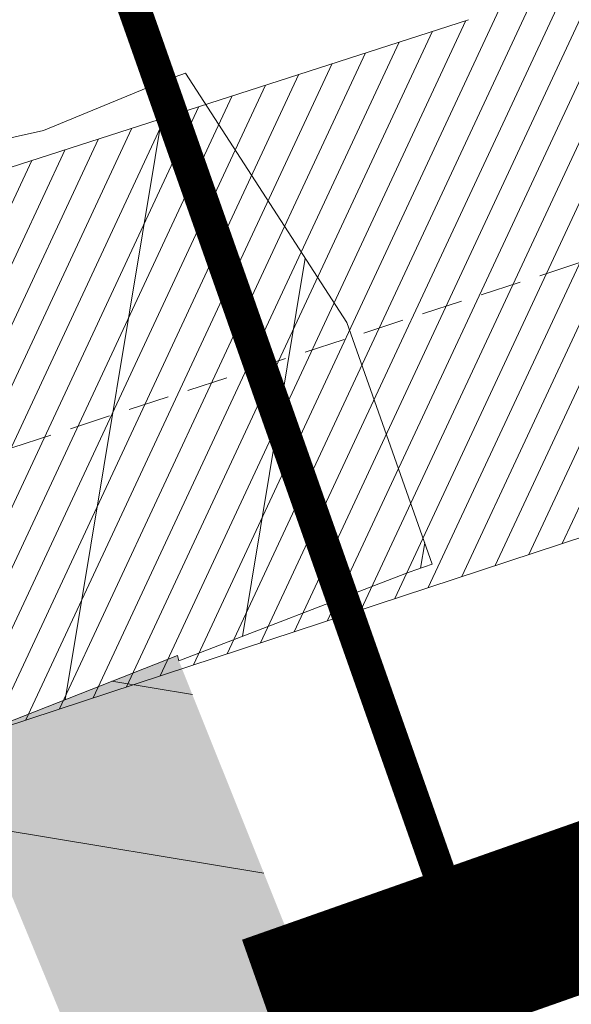
# Model space of a CAD drawing. Units: millimetres. Extents: x 1331 to 38040, y -5065 to 26310.
# Drawn here: x 20633 to 20640, y 12887 to 12899 of the extents above; entities that cross this region are included whole.
import ezdxf

# ---------------------------------------------------------------- set-up
doc = ezdxf.new("R2010")
doc.units = ezdxf.units.MM
doc.linetypes.add('DASHED', pattern=[0.75, 0.5, -0.25])
doc.layers.get('0').update_dxf_attribs({"lineweight": 5})
for name, color, linetype, lineweight in [('00_kergliiklus', 7, 'Continuous', 5), ('00_teed', 7, 'Continuous', 5), ('A_KÕNNITEE_ASFALT', 41, 'Continuous', 5), ('A_SÕIDUTEE_ASFALT', 252, 'Continuous', 5), ('orto', 39, 'Continuous', 5), ('PIIR UUS', 240, 'Continuous', 5)]:
    doc.layers.add(name, color=color, linetype=linetype, lineweight=lineweight)
picture_1 = doc.add_image_def('image1.png', size_in_pixel=(1522, 791))

msp = doc.modelspace()

# ---------------------------------------------------------------- hatches: boundary and pattern name
at = {"layer": '00_kergliiklus', "linetype": 'Continuous'}
h = msp.add_hatch(color=31, dxfattribs=at)
h.dxf.hatch_style = 1
edge = h.paths.add_edge_path()
edge.add_line((20634.88161451045, 12891.04824192602), (20634.89761451051, 12890.98224192637))
edge.add_line((20634.89761451051, 12890.98224192637), (20638.44961451054, 12882.10524192604))
edge.add_spline(control_points=[(20638.44961451054, 12882.10524192604), (20639.54928117736, 12879.34357526026), (20640.64894784395, 12876.58190859354), (20641.74861451054, 12873.82024192776), (20642.17580109359, 12872.74741960562), (20642.58362383606, 12871.66690474435), (20642.98261451047, 12870.5832419271), (20644.41980594293, 12866.67981506105), (20645.82504858474, 12862.76499423909), (20647.25561451052, 12858.85924192763), (20648.20115145984, 12856.27772292274), (20649.15290559271, 12853.69871400449), (20650.11261451048, 12851.12224192697), (20651.01195564309, 12848.70783556498), (20651.99513950084, 12846.32675360016), (20652.9656145106, 12843.93924192771), (20654.07608184371, 12841.20732848964), (20655.26932119242, 12838.51538966934), (20656.4926145106, 12835.82924192737), (20657.6685679271, 12833.24704469986), (20659.00624108176, 12830.75530904777), (20660.44861451049, 12828.30424192607), (20661.94560146752, 12825.76036844648), (20663.59477561737, 12823.33749785892), (20665.37061451051, 12820.98124192714), (20666.83552159021, 12819.03754308692), (20668.35950130552, 12817.16223756097), (20669.97261451047, 12815.34224192671), (20671.81706160029, 12813.26124374162), (20673.69548679377, 12811.22852299608), (20675.71161451052, 12809.31524192601), (20677.92957569497, 12807.21042331181), (20680.19256710006, 12805.16835695285), (20682.5416145106, 12803.21824192687), (20684.49453628041, 12801.59697959258), (20686.49561243145, 12800.03766670882), (20688.44561451058, 12798.41424192733), (20690.67773144309, 12796.55594957958), (20692.90258611845, 12794.69069752156), (20695.08061451059, 12792.76724192652), (20696.84462357652, 12791.20941415954), (20698.55572254643, 12789.59665248788), (20700.24661451067, 12787.96024192556), (20702.42424397277, 12785.85277679715), (20704.57493427118, 12783.7218626669), (20706.70161451052, 12781.56324192661), (20709.79771717872, 12778.42063905171), (20712.85576243374, 12775.24603173196), (20715.84661451053, 12772.00224192686), (20718.55213642436, 12769.06791278779), (20721.16978708225, 12766.06053097233), (20723.77661451059, 12763.03824192717), (20725.58102653235, 12760.94625277969), (20727.34594394326, 12758.82620191819), (20729.07661451052, 12756.67124192662), (20730.8815355549, 12754.42382828671), (20732.58369888006, 12752.10490669742), (20734.23461451057, 12749.74024192768), (20735.81627707383, 12747.47477077193), (20737.29537091045, 12745.15264872986), (20738.74561451051, 12742.80024192634), (20739.86470424746, 12740.98499219085), (20740.9457456493, 12739.15522546566), (20741.90161451059, 12737.24724192697), (20742.84973270727, 12735.35472927581), (20743.70171831026, 12733.42568725034), (20744.49561451051, 12731.46724192671), (20745.27477311519, 12729.54515245895), (20746.04815198029, 12727.62342679746), (20746.7646145106, 12725.67824192683), (20747.50398124046, 12723.67087250262), (20748.18609456137, 12721.64357578534), (20748.92761451054, 12719.63724192663), (20750.10859177438, 12716.44186643756), (20751.33759997682, 12713.26592142753), (20752.57561451058, 12710.09124192654), (20753.41782475602, 12707.93153577729), (20754.28956543807, 12705.7861930976), (20755.2646145106, 12703.68024192623), (20755.82364616847, 12702.47282231192), (20756.44761496458, 12701.30048325903), (20757.09261451046, 12700.1382419268), (20757.63810077544, 12699.15531614482), (20758.18156232034, 12698.17222285423), (20758.75061451051, 12697.20324192721), (20760.96196158825, 12693.43776456232), (20763.21077011259, 12689.69501999918), (20765.41761451053, 12685.92724192667), (20766.66568189139, 12683.79639803211), (20767.90928304779, 12681.66304644442), (20769.14561451065, 12679.52524192597), (20769.99210101391, 12678.06153844076), (20770.82648682177, 12676.59099439032), (20771.6446145106, 12675.11124192703), (20773.61846177083, 12671.54113253358), (20775.49532741461, 12667.91839193984), (20777.45561451059, 12664.34124192654), (20777.94177119331, 12663.4540987179), (20778.45218569938, 12662.58016351856), (20778.92961451052, 12661.68824192661), (20779.438694058, 12660.73719115242), (20779.94162284095, 12659.78286701593), (20780.44961451054, 12658.8312419277), (20780.78922975903, 12658.19503781165), (20781.12921893295, 12657.55902714434), (20781.46961451056, 12656.92324192602), (20781.97378603475, 12655.98155870906), (20782.51354723425, 12655.05886195566), (20783.00261451049, 12654.10924192763), (20783.56861451048, 12653.01024192724), (20784.13461451048, 12651.91124192684), (20784.70061451058, 12650.81224192645)], knot_values=[0, 0, 0, 0, 0.03211477403385555, 0.03211477403385555, 0.03211477403385555, 0.04459037323461565, 0.04459037323461565, 0.04459037323461565, 0.08952832652358067, 0.08952832652358067, 0.08952832652358067, 0.119230204983638, 0.119230204983638, 0.119230204983638, 0.1470637704753698, 0.1470637704753698, 0.1470637704753698, 0.1789123651686908, 0.1789123651686908, 0.1789123651686908, 0.2095284595983626, 0.2095284595983626, 0.2095284595983626, 0.2413037912307638, 0.2413037912307638, 0.2413037912307638, 0.2675155767972765, 0.2675155767972765, 0.2675155767972765, 0.2974863509872534, 0.2974863509872534, 0.2974863509872534, 0.3304574833554105, 0.3304574833554105, 0.3304574833554105, 0.357868612603331, 0.357868612603331, 0.357868612603331, 0.3892454231156161, 0.3892454231156161, 0.3892454231156161, 0.4146578458395486, 0.4146578458395486, 0.4146578458395486, 0.4473854485476315, 0.4473854485476315, 0.4473854485476315, 0.4950315479425507, 0.4950315479425507, 0.4950315479425507, 0.5381321636575983, 0.5381321636575983, 0.5381321636575983, 0.5679658489630213, 0.5679658489630213, 0.5679658489630213, 0.5990794805554442, 0.5990794805554442, 0.5990794805554442, 0.6288879488923171, 0.6288879488923171, 0.6288879488923171, 0.6518898438743871, 0.6518898438743871, 0.6518898438743871, 0.6747052279444262, 0.6747052279444262, 0.6747052279444262, 0.6970970756574861, 0.6970970756574861, 0.6970970756574861, 0.7202047561288734, 0.7202047561288734, 0.7202047561288734, 0.7570070637224409, 0.7570070637224409, 0.7570070637224409, 0.7820433453388416, 0.7820433453388416, 0.7820433453388416, 0.7963975705943266, 0.7963975705943266, 0.7963975705943266, 0.8085371647558715, 0.8085371647558715, 0.8085371647558715, 0.8557118466876321, 0.8557118466876321, 0.8557118466876321, 0.8823912001465012, 0.8823912001465012, 0.8823912001465012, 0.9006579136431198, 0.9006579136431198, 0.9006579136431198, 0.9447289099960653, 0.9447289099960653, 0.9447289099960653, 0.9556586403582544, 0.9556586403582544, 0.9556586403582544, 0.9673129478850192, 0.9673129478850192, 0.9673129478850192, 0.9751043759401498, 0.9751043759401498, 0.9751043759401498, 0.9866445263337482, 0.9866445263337482, 0.9866445263337482, 1, 1, 1, 1], degree=3, periodic=0)
edge.add_line((20784.70061451058, 12650.81224192645), (20784.66741020176, 12650.70963729325))
edge.add_spline(control_points=[(20784.66741020176, 12650.70963729325), (20784.10289084692, 12650.83471836954), (20783.53837149231, 12650.95979944582), (20782.97385213758, 12651.08488052211), (20782.72664627062, 12651.13965415455), (20782.51230170277, 12651.28944810818), (20782.28944779282, 12651.41440854281), (20781.82405587299, 12651.67536683905), (20781.37866697765, 12651.94341356552), (20780.95559896379, 12652.27301197372), (20780.74767739467, 12652.43499684579), (20780.56628933248, 12652.61952323432), (20780.41068415776, 12652.83055403888), (20780.09161313299, 12653.26327624976), (20779.79113211088, 12653.69992275874), (20779.53196084431, 12654.16597571469), (20779.2772247902, 12654.62405307929), (20779.02174831672, 12655.0809002003), (20778.77754604771, 12655.5442526812), (20778.43834869321, 12656.1878500419), (20778.10250742584, 12656.83315879352), (20777.7617360569, 12657.47589136253), (20777.26114950691, 12658.42005307659), (20776.75992744126, 12659.36388732272), (20776.25641395642, 12660.30649453088), (20775.78569044966, 12661.18771694846), (20775.30386577467, 12662.06298673398), (20774.83269865894, 12662.94396263979), (20774.45635455138, 12663.64764097392), (20774.09457193794, 12664.35904268514), (20773.71868683551, 12665.06298512931), (20772.96090806126, 12666.48212262581), (20772.19560112864, 12667.89715500794), (20771.42416573143, 12669.30894942175)], knot_values=[0, 0, 0, 0, 0.02977746340176346, 0.02977746340176346, 0.02977746340176346, 0.04281716451466244, 0.04281716451466244, 0.04281716451466244, 0.07004832926342135, 0.07004832926342135, 0.07004832926342135, 0.08343139373723861, 0.08343139373723861, 0.08343139373723861, 0.1108735922744532, 0.1108735922744532, 0.1108735922744532, 0.137846170923823, 0.137846170923823, 0.137846170923823, 0.1753111271578133, 0.1753111271578133, 0.1753111271578133, 0.2303464232383449, 0.2303464232383449, 0.2303464232383449, 0.2817976918683317, 0.2817976918683317, 0.2817976918683317, 0.3228943243147228, 0.3228943243147228, 0.3228943243147228, 0.4057445239095487, 0.4057445239095487, 0.4057445239095487, 0.4057445239095487], degree=3, periodic=0)
edge.add_spline(control_points=[(20771.42416573143, 12669.30894942175), (20770.5297562132, 12670.94615857828), (20769.63537220728, 12672.58332103457), (20768.72168882682, 12674.2098142762), (20767.71007150623, 12676.01064459759), (20766.69421706897, 12677.80901873729), (20765.67837184925, 12679.60744813516), (20765.2506275928, 12680.36471689086), (20764.82387813438, 12681.12252225879), (20764.39300136875, 12681.87803081948), (20763.59710289074, 12683.27357627697), (20762.77977151833, 12684.65669380374), (20761.96637893202, 12686.04209891579), (20761.0210100203, 12687.6522917623), (20760.07722468722, 12689.26336366835), (20759.12200728386, 12690.86772676244), (20758.30101431908, 12692.24664930779), (20757.47671438115, 12693.62356309559), (20756.64986221482, 12694.99896447699), (20755.79464940612, 12696.42154148187), (20754.94027976693, 12697.84462068661), (20754.0822228857, 12699.2654800719)], knot_values=[0.4057445239095487, 0.4057445239095487, 0.4057445239095487, 0.4057445239095487, 0.5018181605907636, 0.5018181605907636, 0.5018181605907636, 0.6081895327515242, 0.6081895327515242, 0.6081895327515242, 0.6529795682412302, 0.6529795682412302, 0.6529795682412302, 0.7357139459543071, 0.7357139459543071, 0.7357139459543071, 0.8318723200749617, 0.8318723200749617, 0.8318723200749617, 0.9145187923704933, 0.9145187923704933, 0.9145187923704933, 1, 1, 1, 1], degree=3, periodic=0)
edge.add_line((20754.0822228857, 12699.2654800719), (20754.0956145106, 12699.35424192774))
edge.add_line((20754.0956145106, 12699.35424192774), (20750.89961451049, 12706.10124192632))
edge.add_line((20750.89961451049, 12706.10124192632), (20750.49461451058, 12707.03024192772))
edge.add_line((20750.49461451058, 12707.03024192772), (20749.6886145106, 12708.83824192605))
edge.add_line((20749.6886145106, 12708.83824192605), (20748.94461451053, 12710.71524192638))
edge.add_line((20748.94461451053, 12710.71524192638), (20748.22961451056, 12712.59024192638))
edge.add_line((20748.22961451056, 12712.59024192638), (20747.47561451049, 12714.54724192678))
edge.add_line((20747.47561451049, 12714.54724192678), (20747.48161451066, 12714.54724192678))
edge.add_spline(control_points=[(20747.48161451066, 12714.54724192678), (20747.46194784403, 12714.7005752601), (20747.44228117728, 12714.85390859342), (20747.42261451053, 12715.00724192675), (20747.41640456721, 12715.05565843324), (20747.40473633866, 12715.10328623059), (20747.39020693862, 12715.15005034081), (20747.01704350337, 12716.35110860377), (20746.61372132135, 12717.53444965243), (20746.17461451051, 12718.70924192726), (20745.44387680468, 12720.66426742695), (20744.71798258288, 12722.6192858076), (20743.95461451054, 12724.56124192721), (20743.20362171067, 12726.47171619966), (20742.43429357106, 12728.37402961648), (20741.66761451053, 12730.27824192646), (20740.90725565866, 12732.16675663985), (20740.14042875324, 12734.04939810525), (20739.30461451052, 12735.90924192745), (20738.44996565547, 12737.81099630299), (20737.33000881878, 12739.57294630504), (20736.22661451054, 12741.34224192671), (20734.80520186365, 12743.62148077566), (20733.36262481126, 12745.8740909925), (20731.82661451052, 12748.07624192688), (20730.19239689982, 12750.41919095314), (20728.52616484593, 12752.73163822911), (20726.73361451052, 12754.95424192737), (20725.04092734704, 12757.05302413519), (20723.30804599893, 12759.11194782204), (20721.54861451058, 12761.15324192646), (20718.95048738889, 12764.16759151186), (20716.35001455726, 12767.17469964608), (20713.66361451057, 12770.11124192703), (20710.75479724062, 12773.29091165274), (20707.79854623137, 12776.42484772264), (20704.7306145105, 12779.44824192639), (20702.54928117713, 12781.59790859337), (20700.36794784387, 12783.74757526036), (20698.1866145105, 12785.89724192641)], knot_values=[0, 0, 0, 0, 0.005278112141686168, 0.005278112141686168, 0.005278112141686168, 0.006944727918301269, 0.006944727918301269, 0.006944727918301269, 0.04974897775160171, 0.04974897775160171, 0.04974897775160171, 0.1209814855450534, 0.1209814855450534, 0.1209814855450534, 0.1910592139717983, 0.1910592139717983, 0.1910592139717983, 0.2605592484343639, 0.2605592484343639, 0.2605592484343639, 0.3316254277873278, 0.3316254277873278, 0.3316254277873278, 0.4231741745451184, 0.4231741745451184, 0.4231741745451184, 0.520576238922674, 0.520576238922674, 0.520576238922674, 0.61255202382444, 0.61255202382444, 0.61255202382444, 0.7483713398176451, 0.7483713398176451, 0.7483713398176451, 0.8954356508205822, 0.8954356508205822, 0.8954356508205822, 1, 1, 1, 1], degree=3, periodic=0)
edge.add_line((20698.1866145105, 12785.89724192641), (20696.61961451058, 12785.9852419278))
edge.add_line((20696.61961451058, 12785.9852419278), (20695.6936145106, 12785.6652419275))
edge.add_line((20695.6936145106, 12785.6652419275), (20694.5146145106, 12784.5812419277))
edge.add_line((20694.5146145106, 12784.5812419277), (20691.07861451049, 12780.29824192602))
edge.add_line((20691.07861451049, 12780.29824192602), (20691.51561451064, 12779.88324192598))
edge.add_line((20691.51561451064, 12779.88324192598), (20691.35661451066, 12779.67224192678))
edge.add_line((20691.35661451066, 12779.67224192678), (20687.58461451055, 12783.00724192675))
edge.add_line((20687.58461451055, 12783.00724192675), (20687.80561451045, 12783.21224192682))
edge.add_line((20687.80561451045, 12783.21224192682), (20688.60261451047, 12782.60024192616))
edge.add_line((20688.60261451047, 12782.60024192616), (20692.5416145106, 12787.29624192662))
edge.add_line((20692.5416145106, 12787.29624192662), (20692.96861451051, 12788.29124192673))
edge.add_line((20692.96861451051, 12788.29124192673), (20693.14761451051, 12789.42924192607))
edge.add_line((20693.14761451051, 12789.42924192607), (20693.10061451049, 12790.63324192598))
edge.add_spline(control_points=[(20693.10061451049, 12790.63324192598), (20690.97328117724, 12792.43757525984), (20688.84594784387, 12794.24190859276), (20686.71861451051, 12796.04624192662), (20684.73634570769, 12797.72753635294), (20682.67648465665, 12799.31389432273), (20680.67461451051, 12800.97324192676), (20678.27437676037, 12802.96279592871), (20675.95516007803, 12805.03905665188), (20673.69161451051, 12807.19024192601), (20671.6511223406, 12809.12944596599), (20669.76234710567, 12811.20118445496), (20667.89361451055, 12813.30724192656), (20666.20339443885, 12815.21211618244), (20664.59393174785, 12817.16516493692), (20663.05061451044, 12819.19424192759), (20661.22144543311, 12821.59914274573), (20659.53451073474, 12824.08292852774), (20658.00961451059, 12826.69224192634), (20656.52366904508, 12829.23490506097), (20655.14984109918, 12831.81989846717), (20653.9166145106, 12834.48724192719), (20652.63403871447, 12837.26132269356), (20651.37249480282, 12840.03719330452), (20650.22861451052, 12842.86824192631), (20649.28393450881, 12845.20627942554), (20648.34177758476, 12847.54352138157), (20647.45761451045, 12849.90424192756), (20646.48646184233, 12852.4972251939), (20645.52044336476, 12855.09167069908), (20644.56761451067, 12857.6912419271), (20643.11633570587, 12861.65071755334), (20641.74489057787, 12865.63959668729), (20640.24861451054, 12869.58224192693), (20639.83494784382, 12870.67224192678), (20639.42128117722, 12871.76224192663), (20639.0076145105, 12872.85224192648)], knot_values=[0, 0, 0, 0, 0.08320212187391317, 0.08320212187391317, 0.08320212187391317, 0.160730625719979, 0.160730625719979, 0.160730625719979, 0.2536871254227038, 0.2536871254227038, 0.2536871254227038, 0.3374835430959914, 0.3374835430959914, 0.3374835430959914, 0.4132752253607112, 0.4132752253607112, 0.4132752253607112, 0.5031049752979032, 0.5031049752979032, 0.5031049752979032, 0.5906401842262434, 0.5906401842262434, 0.5906401842262434, 0.6816782313343909, 0.6816782313343909, 0.6816782313343909, 0.7568625168552567, 0.7568625168552567, 0.7568625168552567, 0.8394439111743536, 0.8394439111743536, 0.8394439111743536, 0.9652258149555043, 0.9652258149555043, 0.9652258149555043, 1, 1, 1, 1], degree=3, periodic=0)
edge.add_line((20639.0076145105, 12872.85224192648), (20637.96961451056, 12873.23724192719))
edge.add_line((20637.96961451056, 12873.23724192719), (20636.62261451049, 12873.46724192671))
edge.add_line((20636.62261451049, 12873.46724192671), (20635.64261451051, 12873.31324192661))
edge.add_line((20635.64261451051, 12873.31324192661), (20629.87661451045, 12871.15024192597))
edge.add_line((20629.87661451045, 12871.15024192597), (20625.39561451065, 12869.43724192645))
edge.add_line((20625.39561451065, 12869.43724192645), (20625.25861451055, 12869.77324192657))
edge.add_line((20625.25861451055, 12869.77324192657), (20625.08161451052, 12869.71724192671))
edge.add_line((20625.08161451052, 12869.71724192671), (20624.13361451055, 12872.5402419275))
edge.add_line((20624.13361451055, 12872.5402419275), (20624.33461451055, 12872.58724192682))
edge.add_line((20624.33461451055, 12872.58724192682), (20624.46261451046, 12872.25324192702))
edge.add_line((20624.46261451046, 12872.25324192702), (20628.69961451054, 12873.85224192648))
edge.add_line((20628.69961451054, 12873.85224192648), (20634.4636145105, 12876.12624192669))
edge.add_line((20634.4636145105, 12876.12624192669), (20635.32161451051, 12876.63124192658))
edge.add_line((20635.32161451051, 12876.63124192658), (20636.02361451056, 12877.38524192631))
edge.add_line((20636.02361451056, 12877.38524192631), (20636.65661451059, 12878.83824192605))
edge.add_line((20636.65661451059, 12878.83824192605), (20635.83961451055, 12880.92224192678))
edge.add_line((20635.83961451055, 12880.92224192678), (20632.1106145105, 12889.95724192693))
edge.add_line((20632.1106145105, 12889.95724192693), (20634.88161451045, 12891.04824192602))
at = {"layer": '00_teed', "linetype": 'Continuous'}
h = msp.add_hatch(dxfattribs=at)
h.set_pattern_fill('ANSI31', color=253, scale=2.5, angle=19.99999999999998)
h.set_pattern_definition([(64.99999999999997, (-530894.6883854894, -6566127.227758072), (-0.283221183448953, 0.1320682067939687), [])])
edge = h.paths.add_edge_path(flags=16)
edge.add_line((20699.07563012758, 12990.92781713291), (20700.7365472821, 12986.21174576192))
edge.add_line((20700.7365472821, 12986.21174576192), (20726.67080687419, 12995.3453345612))
edge.add_line((20726.67080687419, 12995.3453345612), (20724.84379804241, 13000.5330129607))
edge.add_arc((20725.79435073551, 13000.8656440886), 1.007071938651023, 109.9741106358149, 199.286699962043, ccw=False)
edge.add_line((20725.45033948951, 13001.81213769655), (20729.01836171049, 13003.06388820487))
edge.add_arc((20730.67601089414, 12998.63203048206), 4.731718893941692, 16.085185411597422, 110.5073210560289, ccw=False)
edge.add_line((20735.22248689902, 12999.94302995841), (20739.68834915328, 12987.22378052178))
edge.add_line((20739.68834915328, 12987.22378052178), (20749.371977099, 12976.97828314512))
edge.add_arc((20745.19314314706, 12973.02861903667), 5.749999979783643, -46.6149339521657, 43.38506604858492, ccw=False)
edge.add_line((20749.14280725563, 12968.84978508449), (20693.89804810892, 12916.63468268573))
edge.add_line((20693.89804810892, 12916.63468268573), (20654.19958520473, 12903.68669418398))
edge.add_arc((20652.28613916821, 12909.00391085319), 5.651023698585831, 206.8203932816926, 289.7917028654249, ccw=False)
edge.add_line((20647.24302275527, 12906.45419602807), (20644.44585699042, 12912.49200805615))
edge.add_line((20644.44585699042, 12912.49200805615), (20624.44139967709, 12955.54713021557))
edge.add_line((20624.44139967709, 12955.54713021557), (20620.12698945079, 12965.033619356))
edge.add_line((20620.12698945079, 12965.033619356), (20602.528977694, 13002.90940544161))
edge.add_line((20602.528977694, 13002.90940544161), (20598.0865769284, 13023.00884822349))
edge.add_line((20598.0865769284, 13023.00884822349), (20587.82510991128, 13069.24009959552))
edge.add_line((20587.82510991128, 13069.24009959552), (20575.28815828719, 13125.26677783731))
edge.add_line((20575.28815828719, 13125.26677783731), (20574.9002518753, 13125.85503466114))
edge.add_line((20574.9002518753, 13125.85503466114), (20523.62723474742, 13204.83885615005))
edge.add_line((20523.62723474742, 13204.83885615005), (20522.90734390474, 13206.71458133648))
edge.add_arc((20528.20733029199, 13208.92332284584), 5.741811104540571, 111.18620639345909, 202.6236769444788, ccw=False)
edge.add_line((20526.13223913628, 13214.27704972181), (20638.60154042511, 13257.74938366528))
edge.add_arc((20640.55848877692, 13252.43687310781), 5.661485253440519, 20.258013484668993, 110.2220829072524, ccw=False)
edge.add_line((20645.86977107405, 13254.3971525865), (20658.04323394714, 13219.74665425125))
edge.add_arc((20652.94326538361, 13218.27918064839), 5.306897221926554, -69.11312253444868, 16.052733384774513, ccw=False)
edge.add_line((20654.83530175606, 13213.32102005336), (20651.44431190392, 13212.13991410903))
edge.add_arc((20651.11168077706, 13213.0904668026), 1.007071938744488, 199.9741106279023, 289.2866998970284, ccw=False)
edge.add_line((20650.16518716807, 13212.74645555637), (20648.32680008015, 13217.98316018715))
edge.add_line((20648.32680008015, 13217.98316018715), (20622.39348583099, 13208.852594406))
edge.add_line((20622.39348583099, 13208.852594406), (20624.05111397467, 13204.13080179378))
edge.add_arc((20623.11235241628, 13203.79942201696), 0.9955329326469468, -70.97069458064408, 19.442866078418717, ccw=False)
edge.add_line((20623.43694764307, 13202.85829303659), (20625.09007336096, 13198.13419184706))
edge.add_arc((20625.42270448875, 13197.18363915536), 1.00707193729399, 19.974110539617016, 109.28669998204299, ccw=False)
edge.add_line((20626.36919809716, 13197.52765039972), (20628.03011525051, 13192.81157902967))
edge.add_line((20628.03011525051, 13192.81157902967), (20653.9590825973, 13201.94330399077))
edge.add_line((20653.9590825973, 13201.94330399077), (20652.15719753133, 13207.0761741266))
edge.add_arc((20653.10775022443, 13207.40880525357), 1.007071938343412, 109.97411061771501, 199.2866999120305, ccw=False)
edge.add_line((20652.76373897844, 13208.35529886245), (20656.33176119941, 13209.60704937077))
edge.add_arc((20657.97457819748, 13204.90116490203), 4.984395281503486, 19.167802203086296, 109.24401572529601, ccw=False)
edge.add_line((20662.68264373964, 13206.53772078979), (20667.98533739908, 13191.43137674838))
edge.add_arc((20662.90210717487, 13189.95539507701), 5.293179706610471, -69.17045961163632, 16.191338885537505, ccw=False)
edge.add_line((20664.78430307018, 13185.00816453773), (20661.39331290674, 13183.82705948747))
edge.add_arc((20661.06068177988, 13184.77761218104), 1.007071938744488, 199.9741106279023, 289.2866998970284, ccw=False)
edge.add_line((20660.11418817089, 13184.43360093481), (20658.28034389312, 13189.6613070207))
edge.add_line((20658.28034389312, 13189.6613070207), (20632.34331411521, 13180.53738324031))
edge.add_line((20632.34331411521, 13180.53738324031), (20634.00012165298, 13175.81796394347))
edge.add_arc((20633.06133903879, 13175.48658288795), 0.9955532133781054, -70.97020275191022, 19.442532106432395, ccw=False)
edge.add_line((20633.38594895719, 13174.54543752096), (20635.03742545193, 13169.82604928001))
edge.add_arc((20635.36475438824, 13168.86446509942), 1.015769840522762, 20.17513665399838, 108.79887756580689, ccw=False)
edge.add_line((20636.3181994107, 13169.21479488409), (20637.9791165651, 13164.49872351404))
edge.add_line((20637.9791165651, 13164.49872351404), (20663.9128030009, 13173.63211045566))
edge.add_line((20663.9128030009, 13173.63211045566), (20662.10619884545, 13178.76331861097))
edge.add_arc((20663.05675153866, 13179.09594973701), 1.007071938145682, 109.97411059961519, 199.2866998598305, ccw=False)
edge.add_line((20662.71274029267, 13180.04244334682), (20666.28076251365, 13181.29419385514))
edge.add_arc((20667.92430188252, 13176.60165529012), 4.972035784392683, 19.02500453501642, 109.3025638432805, ccw=False)
edge.add_line((20672.62474719262, 13178.22244328692), (20700.1174223089, 13099.91865961871))
edge.add_arc((20695.28766723177, 13098.31642977207), 5.088582767983058, -70.06524734290372, 18.35282115093969, ccw=False)
edge.add_line((20697.02261859867, 13093.53274726461), (20693.63162874746, 13092.35164132121))
edge.add_arc((20693.2989976206, 13093.30219401478), 1.007071938744488, 199.9741106279023, 289.2866998970284, ccw=False)
edge.add_line((20692.35250401161, 13092.95818276855), (20690.50400020521, 13098.19133584353))
edge.add_line((20690.50400020521, 13098.19133584353), (20664.58080267384, 13089.06432161912))
edge.add_line((20664.58080267384, 13089.06432161912), (20666.2375918365, 13084.34491307161))
edge.add_arc((20665.29965851306, 13084.01115880966), 0.995545491974758, -70.97028967191721, 19.587596603462828, ccw=False)
edge.add_line((20665.62426448638, 13083.07002024877), (20667.27574098158, 13078.35063200596))
edge.add_arc((20667.60307647476, 13077.38906156331), 1.01575894841113, 20.17453694365838, 108.7994774020678, ccw=False)
edge.add_line((20668.55651494036, 13077.73937761191), (20670.21743209417, 13073.02330624185))
edge.add_line((20670.21743209417, 13073.02330624185), (20696.14639944084, 13082.15503120295))
edge.add_line((20696.14639944084, 13082.15503120295), (20694.34451437487, 13087.28790133878))
edge.add_arc((20695.29506706797, 13087.62053246669), 1.007071938651023, 109.9741106358149, 199.286699962043, ccw=False)
edge.add_line((20694.95105582198, 13088.56702607463), (20698.51907804295, 13089.81877658296))
edge.add_arc((20700.1734264421, 13085.32593639999), 4.787742843493922, 16.799747972256228, 110.21465747667449, ccw=False)
edge.add_line((20704.75683210244, 13086.70972615632), (20710.02538579215, 13071.59028681985))
edge.add_arc((20704.95667677549, 13070.10694098252), 5.28129964769215, -69.22037518656782, 16.311991250591575, ccw=False)
edge.add_line((20706.83034723184, 13065.16917985178), (20703.47349897459, 13064.00116457849))
edge.add_arc((20703.14086784773, 13064.95171727206), 1.007071938744488, 199.9741106279023, 289.2866998970284, ccw=False)
edge.add_line((20702.19437423874, 13064.60770602583), (20700.35074537703, 13069.8425759707))
edge.add_line((20700.35074537703, 13069.8425759707), (20674.42267290108, 13060.71384487639))
edge.add_line((20674.42267290108, 13060.71384487639), (20676.07887096623, 13055.99611152581))
edge.add_arc((20675.13233534609, 13055.661182257), 1.004045464756131, -70.48236288950733, 19.486198439481484, ccw=False)
edge.add_line((20675.46778393655, 13054.71483055747), (20677.11761120883, 13050.00015526417))
edge.add_arc((20677.4449340196, 13049.03855824809), 1.015780017419075, 20.175697168869476, 108.7983171764941, ccw=False)
edge.add_line((20678.39838516714, 13049.38890087012), (20680.05930232165, 13044.67282949819))
edge.add_line((20680.05930232165, 13044.67282949819), (20705.99298875745, 13053.80621644075))
edge.add_line((20705.99298875745, 13053.80621644075), (20704.186384602, 13058.93742459606))
edge.add_arc((20705.1369372951, 13059.27005572303), 1.007071938343412, 109.97411061771501, 199.2866999120305, ccw=False)
edge.add_line((20704.79292604911, 13060.21654933191), (20708.3609482702, 13061.46829984023))
edge.add_arc((20710.00511347702, 13056.78732372507), 4.961332141479017, 18.900712919663988, 109.35352378784009, ccw=False)
edge.add_line((20714.69893717965, 13058.39444402757), (20730.58307710548, 13013.15196341987))
edge.add_arc((20725.83191645182, 13011.51159707609), 5.026363426839693, -70.35299229834749, 19.047536826792623, ccw=False)
edge.add_line((20727.52190226609, 13006.77785888653), (20724.130912415, 13005.59675294313))
edge.add_arc((20723.79828128814, 13006.5473056367), 1.007071938744488, 199.9741106279023, 289.2866998970284, ccw=False)
edge.add_line((20722.85178767914, 13006.20329439047), (20721.03444120708, 13011.38376411761))
edge.add_line((20721.03444120708, 13011.38376411761), (20695.10074483186, 13002.25040548819))
edge.add_line((20695.10074483186, 13002.25040548819), (20696.75755009883, 12997.53099250387))
edge.add_arc((20695.81875780785, 12997.19961087185), 0.9955625302522267, -70.9696603405655, 19.442378018177408, ccw=False)
edge.add_line((20696.14337967373, 12996.25845977071), (20697.79485616869, 12991.53907152883))
edge.add_arc((20698.12218510512, 12990.57748734824), 1.015769840560277, 20.17513665399838, 108.79887757202309, ccw=False)
edge = h.paths.add_edge_path()
edge.add_line((20857.31850934426, 12864.3886555076), (20859.04905469985, 12869.32459268778))
edge.add_line((20859.04905469985, 12869.32459268778), (20786.52474735667, 12946.404731942))
edge.add_line((20786.52474735667, 12946.404731942), (20783.00796294551, 12950.1255693842))
edge.add_line((20783.00796294551, 12950.1255693842), (20782.7681331538, 12950.42715422216))
edge.add_line((20782.7681331538, 12950.42715422216), (20782.57072438895, 12950.77516020148))
edge.add_line((20782.57072438895, 12950.77516020148), (20782.43369569223, 12951.13999318577))
edge.add_line((20782.43369569223, 12951.13999318577), (20782.35418906972, 12951.52398437972))
edge.add_line((20782.35418906972, 12951.52398437972), (20782.33507629125, 12951.91300971679))
edge.add_line((20782.33507629125, 12951.91300971679), (20782.37675272489, 12952.30398090615))
edge.add_line((20782.37675272489, 12952.30398090615), (20782.47808016745, 12952.68204406056))
edge.add_line((20782.47808016745, 12952.68204406056), (20782.63586543502, 12953.03838962189))
edge.add_line((20782.63586543502, 12953.03838962189), (20782.84694730806, 12953.36656674988))
edge.add_line((20782.84694730806, 12953.36656674988), (20783.10760200805, 12953.65969898797))
edge.add_line((20783.10760200805, 12953.65969898797), (20785.13489699982, 12955.49595779239))
edge.add_line((20785.13489699982, 12955.49595779239), (20783.12183400559, 12957.71845089144))
edge.add_line((20783.12183400559, 12957.71845089144), (20781.04737160019, 12955.83946935333))
edge.add_line((20781.04737160019, 12955.83946935333), (20772.38654731716, 12965.00281731657))
edge.add_line((20772.38654731716, 12965.00281731657), (20768.85241771351, 12965.10245637934))
edge.add_line((20768.85241771351, 12965.10245637934), (20765.75321636898, 12968.38148149348))
edge.add_arc((20769.93205032103, 12972.33114560194), 5.749999979868249, 133.3850660486773, 223.385066047788, ccw=False)
edge.add_line((20765.98238621234, 12976.50997955411), (20769.65570071143, 12979.98269538361))
edge.add_arc((20773.10394358276, 12976.43757632899), 4.945528082119432, 108.3954803014492, 134.2063557563527, ccw=False)
edge.add_line((20771.54326258787, 12981.1303924179), (20772.43194300892, 12981.43997550908))
edge.add_line((20772.43194300892, 12981.43997550908), (20775.61549651461, 12979.9019551609))
edge.add_line((20775.61549651461, 12979.9019551609), (20780.33689688637, 12981.54767036404))
edge.add_line((20780.33689688637, 12981.54767036404), (20785.05829725788, 12983.19338556717))
edge.add_line((20785.05829725788, 12983.19338556717), (20790.23980510283, 12984.48710148654))
edge.add_line((20790.23980510283, 12984.48710148654), (20790.63978248475, 12984.63579049765))
edge.add_line((20790.63978248475, 12984.63579049765), (20791.39387970373, 12985.04649456836))
edge.add_line((20791.39387970373, 12985.04649456836), (20792.09469549394, 12985.57198473963))
edge.add_line((20792.09469549394, 12985.57198473963), (20792.71535548336, 12986.19838521875))
edge.add_line((20792.71535548336, 12986.19838521875), (20793.20525499656, 12986.85814539588))
edge.add_line((20793.20525499656, 12986.85814539588), (20793.61410069851, 12987.60847576301))
edge.add_line((20793.61410069851, 12987.60847576301), (20793.91394502741, 12988.41519411526))
edge.add_line((20793.91394502741, 12988.41519411526), (20794.09334998009, 12989.24292985595))
edge.add_line((20794.09334998009, 12989.24292985595), (20794.15442193627, 12990.10106134474))
edge.add_line((20794.15442193627, 12990.10106134474), (20794.09390986689, 12990.94683395013))
edge.add_line((20794.09390986689, 12990.94683395013), (20793.91317472108, 12991.7811088391))
edge.add_line((20793.91317472108, 12991.7811088391), (20793.80665961177, 12992.06700548402))
edge.add_line((20793.80665961177, 12992.06700548402), (20793.06246278157, 12993.54808681983))
edge.add_line((20793.06246278157, 12993.54808681983), (20792.0766484464, 12994.64100755065))
edge.add_line((20792.0766484464, 12994.64100755065), (20791.42491502421, 12995.12713015138))
edge.add_line((20791.42491502421, 12995.12713015138), (20790.64492144228, 12995.55553474709))
edge.add_line((20790.64492144228, 12995.55553474709), (20789.86551867962, 12995.84767280299))
edge.add_line((20789.86551867962, 12995.84767280299), (20788.87942137943, 12996.0528705722))
edge.add_line((20788.87942137943, 12996.0528705722), (20788.12461297902, 12996.09675941396))
edge.add_line((20788.12461297902, 12996.09675941396), (20787.32475183591, 12996.039193696))
edge.add_line((20787.32475183591, 12996.039193696), (20786.48315406755, 12995.85937273096))
edge.add_line((20786.48315406755, 12995.85937273096), (20785.39821763664, 12995.34215145338))
edge.add_line((20785.39821763664, 12995.34215145338), (20784.76520015697, 12994.96040754731))
edge.add_line((20784.76520015697, 12994.96040754731), (20784.18475577295, 12994.50445536676))
edge.add_line((20784.18475577295, 12994.50445536676), (20783.63569158631, 12993.94739650621))
edge.add_line((20783.63569158631, 12993.94739650621), (20783.24444566436, 12993.44299278095))
edge.add_line((20783.24444566436, 12993.44299278095), (20782.8776005729, 12992.84164293914))
edge.add_line((20782.8776005729, 12992.84164293914), (20782.5663896663, 12992.15632454085))
edge.add_line((20782.5663896663, 12992.15632454085), (20782.34824091174, 12991.4578244096))
edge.add_line((20782.34824091174, 12991.4578244096), (20782.20646985994, 12991.25228844176))
edge.add_line((20782.20646985994, 12991.25228844176), (20781.95502754686, 12991.11560369062))
edge.add_line((20781.95502754686, 12991.11560369062), (20770.47159104132, 12987.11041569396))
edge.add_line((20770.47159104132, 12987.11041569396), (20769.64981747758, 12986.82379786729))
edge.add_arc((20773.10394358264, 12976.43757632899), 10.94552808192783, 108.3954802966968, 134.2063557545395)
edge.add_line((20765.47223296379, 12984.28369498871), (20761.86099754951, 12980.87050194166))
edge.add_arc((20757.91133345712, 12985.04933590315), 5.749999979952854, 223.3850660461944, 313.38506604699126, ccw=False)
edge.add_line((20753.73249950483, 12981.09967179469), (20744.926320554, 12990.41680828448))
edge.add_line((20744.926320554, 12990.41680828448), (20722.40643975408, 13054.5538067777))
edge.add_line((20722.40643975408, 13054.5538067777), (20651.46897263093, 13256.56139080192))
edge.add_arc((20656.94880322345, 13258.58066473308), 5.840035148164677, 110.278628880002, 200.228440326887, ccw=False)
edge.add_line((20654.92472997996, 13264.05872442912), (20672.68348990301, 13270.92295078247))
edge.add_arc((20668.62425257023, 13282.186599502), 11.97276869403012, 289.8183447731516, 369.462056293202)
edge.add_line((20680.43412799669, 13284.15485573991), (20675.78806056188, 13316.60662875197))
edge.add_line((20675.78806056188, 13316.60662875197), (20674.18413793169, 13327.80968033302))
edge.add_line((20674.18413793169, 13327.80968033302), (20667.86610296766, 13347.01539688523))
edge.add_line((20667.86610296766, 13347.01539688523), (20665.54610296759, 13350.07339688449))
edge.add_line((20665.54610296759, 13350.07339688449), (20662.4481029676, 13347.48439688481))
edge.add_line((20662.4481029676, 13347.48439688481), (20664.81930462156, 13341.80888866506))
edge.add_line((20664.81930462156, 13341.80888866506), (20665.12074693771, 13338.55731300417))
edge.add_line((20665.12074693771, 13338.55731300417), (20664.9531029676, 13336.52839688457))
edge.add_line((20664.9531029676, 13336.52839688457), (20661.95117659018, 13333.8583704267))
edge.add_line((20661.95117659018, 13333.8583704267), (20663.62586709253, 13322.58204241901))
edge.add_line((20663.62586709253, 13322.58204241901), (20665.92812951749, 13321.52149311046))
edge.add_line((20665.92812951749, 13321.52149311046), (20668.72203607544, 13319.12694672927))
edge.add_line((20668.72203607544, 13319.12694672927), (20669.57560991171, 13317.66322398058))
edge.add_line((20669.57560991171, 13317.66322398058), (20669.84862266785, 13315.75628911204))
edge.add_line((20669.84862266785, 13315.75628911204), (20674.51646048973, 13283.16427619162))
edge.add_arc((20668.62425257011, 13282.186599502), 5.972768694455534, -70.14063407210801, 9.421085787019024, ccw=False)
edge.add_line((20670.65327743524, 13276.56903562009), (20495.76456620697, 13208.97179301142))
edge.add_arc((20501.5988273339, 13196.81054602809), 13.48831090562856, 115.6289910596387, 128.2699142404577)
edge.add_line((20493.24461451058, 13207.40024192504), (20497.95361451049, 13202.15424192663))
edge.add_arc((20514.31357802266, 13181.6294564769), 26.24719459059837, 119.893779878131, 128.557763677425, ccw=False)
edge.add_line((20501.2321435616, 13204.38448441181), (20510.89852993366, 13207.98438395805))
edge.add_arc((20512.74755613857, 13202.11475605111), 6.153976736416259, 24.78040682837792, 107.48525686154301, ccw=False)
edge.add_arc((20515.73820304849, 13203.83794836386), 2.734191292690438, -53.50623966523261, 18.248803441035477, ccw=False)
edge.add_line((20517.36432296621, 13201.63987283281), (20513.17049297378, 13198.91741254985))
edge.add_line((20513.17049297378, 13198.91741254985), (20547.20124651598, 13146.49453764468))
edge.add_line((20547.20124651598, 13146.49453764468), (20552.2338425069, 13149.76148998424))
edge.add_arc((20553.33844644031, 13148.15738019313), 1.947644236408909, 31.428283174601575, 124.5516356163075, ccw=False)
edge.add_line((20555.0003586173, 13149.17294210068), (20557.41800813052, 13145.44865965623))
edge.add_arc((20555.81389833907, 13144.34405572306), 1.947644236564504, -58.57171682734611, 34.55163560483919, ccw=False)
edge.add_line((20556.82946024697, 13142.68214354537), (20551.79686425604, 13139.41519120581))
edge.add_line((20551.79686425604, 13139.41519120581), (20564.04793553126, 13120.54295624013))
edge.add_line((20564.04793553126, 13120.54295624013), (20574.87744641794, 13072.09540058266))
edge.add_line((20574.87744641794, 13072.09540058266), (20580.73489443389, 13073.39551701549))
edge.add_arc((20581.09960203165, 13071.30808813091), 2.119049546388403, 20.22274323771211, 99.91046619504192, ccw=False)
edge.add_line((20583.08802464338, 13072.04058147374), (20583.47953896075, 13070.3108299455))
edge.add_arc((20581.60892571149, 13069.95569946117), 1.904025102033717, -80.17086822921061, 10.749511081769128, ccw=False)
edge.add_line((20581.93396279462, 13068.07962310839), (20576.07909246931, 13066.78007881868))
edge.add_line((20576.07909246931, 13066.78007881868), (20587.45511125623, 13015.52740867867))
edge.add_line((20587.45511125623, 13015.52740867867), (20593.30105921383, 13016.82248093712))
edge.add_arc((20593.61542606134, 13014.69055718801), 2.154976887773765, 16.358506974818283, 98.38820961728698, ccw=False)
edge.add_line((20595.68316558797, 13015.29749922513), (20596.73337104767, 13010.56781056862))
edge.add_arc((20594.60177052605, 13010.25613266475), 2.154266441166432, -73.99256141437792, 8.3187124558483, ccw=False)
edge.add_line((20595.19583567594, 13008.18539596035), (20589.32784859395, 13006.86390907283))
edge.add_line((20589.32784859395, 13006.86390907283), (20590.98223503506, 12999.54865173123))
edge.add_line((20590.98223503506, 12999.54865173123), (20591.32435638494, 12998.54590273614))
edge.add_line((20591.32435638494, 12998.54590273614), (20610.28573283101, 12957.73577895261))
edge.add_line((20610.28573283101, 12957.73577895261), (20615.72708266847, 12960.26396247897))
edge.add_arc((20616.60705330737, 12958.55206411856), 1.924823192312635, 22.636838098686496, 117.2046168975651, ccw=False)
edge.add_line((20618.38359378978, 12959.29290704116), (20618.98241702329, 12958.00407390542))
edge.add_arc((20617.27051866626, 12957.12410326547), 1.924823189789044, -67.36316196740393, 27.204616971245684, ccw=False)
edge.add_line((20618.01136158606, 12955.34756278399), (20612.49332345232, 12952.7837480089))
edge.add_line((20612.49332345232, 12952.7837480089), (20634.61492930587, 12905.17193692795))
edge.add_line((20634.61492930587, 12905.17193692795), (20639.14938750411, 12907.27875653341))
edge.add_arc((20640.03643671297, 12905.2645146061), 2.200915000777508, 20.355799801656985, 113.76814622025711, ccw=False)
edge.add_arc((20636.87151707396, 12904.12609950233), 5.564285174377667, -73.88155165941191, 20.009898869879294, ccw=False)
edge.add_line((20638.41629615206, 12898.7805474155), (20629.32161451051, 12895.84724192567))
edge.add_line((20629.32161451051, 12895.84724192567), (20632.1106145105, 12889.957241926))
edge.add_line((20632.1106145105, 12889.957241926), (20697.03991324654, 12911.34835444915))
edge.add_line((20697.03991324654, 12911.34835444915), (20712.54492529634, 12926.00306205138))
edge.add_line((20712.54492529634, 12926.00306205138), (20753.26419590822, 12964.48926268763))
edge.add_arc((20757.2138600168, 12960.31042873546), 5.749999980032818, 43.38506604699131, 133.3850660478343, ccw=False)
edge.add_line((20761.39269396897, 12964.26009284391), (20782.22747394071, 12942.2164244369))
edge.add_line((20782.22747394071, 12942.2164244369), (20857.31850934426, 12864.3886555076))

# ---------------------------------------------------------------- linework, layer by layer
at = {"linetype": 'DASHED'}
msp.add_lwpolyline([(20630.72859050238, 12892.87589427856), (20695.46898067768, 12913.99151856899), (20751.20350158189, 12966.66952388719)], dxfattribs=at)
msp.add_lwpolyline([(20632.11061451053, 12889.95724192734), (20697.03991324649, 12911.34835445061), (20753.26419590821, 12964.48926268873)])
at = {"linetype": 'Continuous'}
msp.add_lwpolyline([(20638.41629615205, 12898.78054741721), (20629.32161451054, 12895.847241927)], dxfattribs=at)
at = {"layer": '00_kergliiklus', "color": 41, "linetype": 'Continuous', "const_width": 2}
msp.add_lwpolyline([(20855.29423648411, 12861.63731049246), (20780.05693651469, 12940.14544213995), (20759.21243276903, 12962.19939852006, 0.4142135623695869), (20755.32489023289, 12962.30900148827), (20698.61425071432, 12908.70840850345), (20635.99749262039, 12886.6470055465)], format="xyb", dxfattribs=at)
at = {"layer": 'A_KÕNNITEE_ASFALT', "linetype": 'Continuous', "lineweight": 0}
for p, q in [((20634.08466668164, 12890.73446708645), (20635.06160210578, 12890.57241144131)), ((20632.51940390833, 12888.96678544867), (20635.93047999281, 12888.40095057438))]:
    msp.add_line(p, q, dxfattribs=at)
at = {"layer": 'A_SÕIDUTEE_ASFALT', "linetype": 'Continuous', "lineweight": 0}
for p, q in [((20633.51440509902, 12890.50994330931), (20634.76606007239, 12898.05541379663)), ((20635.66936836955, 12891.27936716291), (20636.43283731448, 12895.88185947488)), ((20637.83415869616, 12892.10803239147), (20637.88568960402, 12892.41868105537))]:
    msp.add_line(p, q, dxfattribs=at)
at = {"layer": 'A_SÕIDUTEE_ASFALT', "linetype": 'Continuous', "lineweight": 5, "flags": 128}
msp.add_lwpolyline([(20624.31361451051, 12894.4992419277), (20627.19561451061, 12895.1812419268), (20629.32161451054, 12895.847241927), (20631.98061451052, 12897.14724192682), (20633.25261451052, 12897.43224192697), (20634.72561451052, 12898.04124192714), (20634.97961451059, 12898.13024192682), (20636.9406145106, 12895.09624192684), (20637.9776145105, 12892.15824192676), (20637.6976145107, 12892.06024192653), (20634.89761451054, 12890.98224192678), (20634.88161451048, 12891.04824192642), (20632.11061451053, 12889.95724192734), (20629.06161451053, 12888.83124192811), (20627.38361451057, 12888.01424192644), (20625.73161451069, 12886.819241928)], dxfattribs=at)
at = {"layer": 'PIIR UUS', "ltscale": 3, "const_width": 0.4}
for points in [[(20633.39535644419, 12901.64233772888), (20639.36949132338, 12884.68817216217), (20643.66912012176, 12886.17887508183), (20699.94251133503, 12906.02593381389), (20757.29070895912, 12960.22912082508), (20778.10925361655, 12938.20262977912), (20790.16012504978, 12949.94792740478), (20769.98242995703, 12972.22481999605), (20773.34735722143, 12975.40521256685), (20796.78239124596, 12983.57317102387), (20790.85779620662, 13000.57027062088), (20755.40402489436, 12988.21424615815), (20751.64785404877, 12992.34977431654), (20728.28129982018, 13058.69768675476), (20703.36702272856, 13129.43861406355), (20678.45279156884, 13200.17955755129)], [(20522.68868464175, 13175.02197004634), (20556.65924227414, 13125.51499333944), (20570.60770838511, 13084.56059968624), (20582.32757863218, 13025.13844934165), (20595.75164270763, 12981.22534189432), (20632.56337907656, 12904.00342972263), (20633.39535644396, 12901.64233772888), (20639.36949132314, 12884.68817216124), (20647.36475267775, 12862.11719953607), (20653.41026106804, 12845.92383299734), (20658.26814669395, 12835.2632051172), (20664.61238344504, 12827.59132346756), (20654.4216145106, 12817.66224192887), (20644.47161451065, 12831.09224192857), (20620.53161451059, 12899.03224192898), (20583.60161451066, 12976.50224192872), (20569.70161451063, 13021.97224192846), (20558.0216145107, 13081.1922419282), (20544.87161451067, 13119.80224192853), (20510.00161451068, 13173.6922419282)]]:
    msp.add_lwpolyline(points, dxfattribs=at)

# ---------------------------------------------------------------- referenced raster images: frames only (the image files are external)
at = {"layer": 'orto', "linetype": 'Continuous'}
image = msp.add_image(picture_1, insert=(19444.88837988026, 12296.18817616168), size_in_units=(2334.1359788359796, 1213.0759259259264), dxfattribs=at)
image.dxf.flags = 7

doc.saveas('drawing.dxf')
